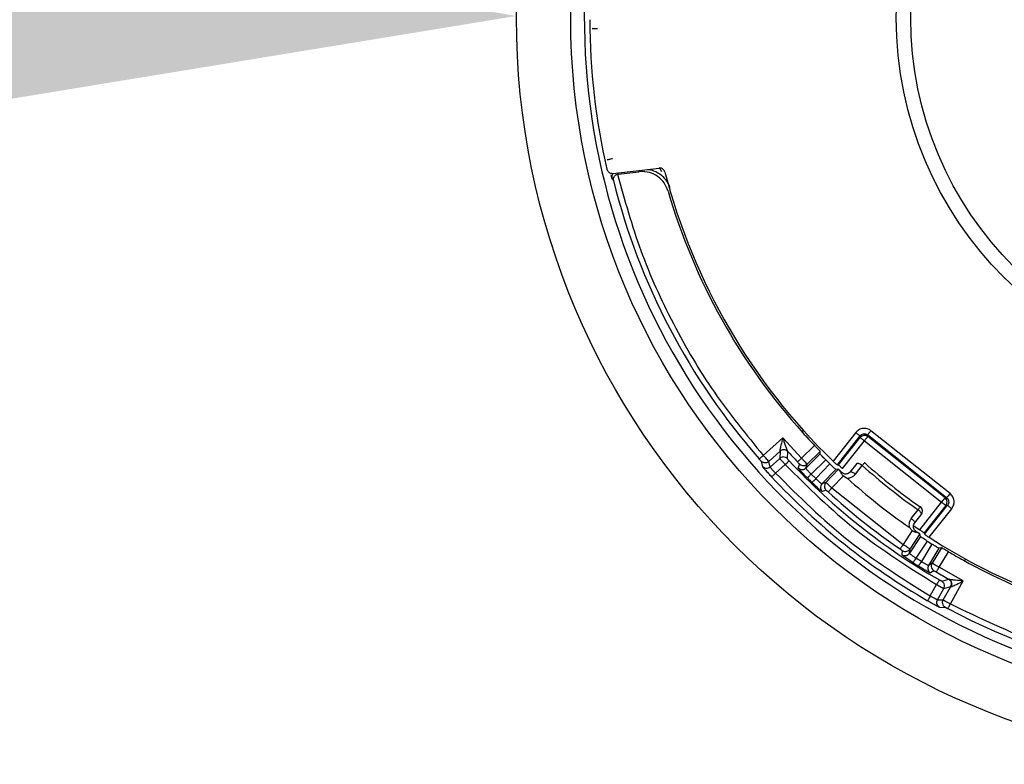
# Model space of a CAD drawing. Units: millimetres. Extents: x -178 to 499, y -135 to 539.
# Drawn here: x -46 to -10, y 484 to 512 of the extents above; entities that cross this region are included whole.
import ezdxf

# ---------------------------------------------------------------- set-up
doc = ezdxf.new("R2010")
doc.units = ezdxf.units.MM
doc.styles.get("Standard").update_dxf_attribs({"font": 'arial.ttf'})
doc.dimstyles.new('Dimensions', dxfattribs={"dimtxt": 20, "dimasz": 20, "dimexe": 5, "dimexo": 5, "dimgap": 1, "dimtad": 0, "dimdec": 0, "dimzin": 0, "dimdsep": 46, "dimtxsty": 'Standard', "dimcen": 0, "dimadec": 0, "dimazin": 0, "dimtfac": 1, "dimtdec": 0, "dimtofl": 0, "dimtmove": 0, "dimatfit": 3, "dimfxl": 1, "dimtolj": 1, "dimtzin": 0, "dimarcsym": 0})

# ---------------------------------------------------------------- blocks, each defined once
blk = doc.blocks.new('*D10')
at = {"color": 0, "lineweight": -2, "transparency": 16777216}
blk.add_line((-67.5, 512.12), (-47.5, 512.068), dxfattribs=at)
at = {"color": 0, "transparency": 16777216}
blk.add_solid([(-47.491, 515.401), (-47.509, 508.734), (-27.5, 512.015)], dxfattribs=at)
at = {"layer": 'Defpoints', "color": 0, "transparency": 16777216}
for p in [(-27.5, 512.015), (27.5, 511.872)]:
    blk.add_point(p, dxfattribs=at)
at = {"color": 0, "transparency": 16777216, "insert": (-119.031, 523.025), "char_height": 20, "attachment_point": 1, "rotation": 359.8506}
blk.add_mtext('\\A1;∅55', dxfattribs=at)

msp = doc.modelspace()

# ---------------------------------------------------------------- linework, layer by layer
for p, q in [((-23.948, 506.216), (-22.245, 506.412)), ((-22.146, 506.271), (-22.22, 506.412)), ((-23.986, 506.021), (-23.927, 505.947)), ((-23.751, 506.188), (-23.788, 506.235)), ((-23.779, 506.183), (-23.751, 506.188)), ((-23.751, 506.188), (-22.989, 506.276)), ((-22.965, 506.329), (-22.989, 506.276)), ((-16.949, 496.656), (-16.944, 496.766)), ((-15.002, 496.668), (-15.839, 495.613)), ((-11.653, 494.266), (-14.566, 496.577)), ((-14.566, 496.577), (-14.559, 496.517)), ((-11.529, 494.422), (-14.442, 496.733)), ((-18.406, 495.824), (-17.69, 496.478)), ((-16.999, 495.722), (-17.69, 496.478)), ((-16.52, 496.194), (-16.999, 495.722)), ((-14.846, 496.545), (-15.689, 495.482)), ((-15.642, 495.473), (-14.839, 496.485)), ((-15.491, 495.343), (-14.683, 496.361)), ((-14.846, 496.545), (-14.839, 496.485)), ((-14.683, 496.361), (-11.837, 494.103)), ((-11.713, 494.259), (-14.559, 496.517)), ((-18.207, 495.6), (-17.789, 495.981)), ((-17.789, 495.981), (-17.801, 495.714)), ((-17.792, 495.989), (-17.789, 495.981)), ((-17.52, 495.702), (-17.507, 495.968)), ((-17.513, 495.98), (-17.507, 495.968)), ((-16.316, 495.878), (-16.842, 495.36)), ((-16.315, 495.974), (-16.792, 495.505)), ((-16.316, 495.878), (-16.315, 495.974)), ((-18.491, 495.615), (-18.434, 495.409)), ((-18.151, 495.395), (-18.207, 495.6)), ((-18.151, 495.395), (-17.801, 495.714)), ((-17.954, 495.168), (-17.601, 495.491)), ((-17.077, 495.509), (-17.126, 495.363)), ((-16.842, 495.36), (-16.792, 495.505)), ((-16.108, 495.662), (-16.643, 495.135)), ((-15.958, 495.515), (-16.475, 494.97)), ((-14.962, 495.526), (-15.214, 495.21)), ((-16.475, 494.97), (-16.643, 495.135)), ((-15.738, 495.311), (-16.246, 494.775)), ((-15.642, 495.314), (-16.102, 494.828)), ((-15.642, 495.314), (-15.738, 495.311)), ((-15.013, 495.135), (-14.761, 495.452)), ((-16.102, 494.828), (-16.246, 494.775)), ((-15.88, 494.625), (-15.458, 495.071)), ((-15.458, 495.071), (-15.314, 494.985)), ((-16.092, 494.544), (-16.236, 494.491)), ((-15.88, 494.625), (-13.255, 492.542)), ((-12.644, 493.085), (-11.837, 494.103)), ((-11.653, 494.266), (-11.713, 494.259)), ((-12.956, 493.503), (-12.705, 493.82)), ((-11.681, 493.979), (-12.484, 492.967)), ((-12.464, 492.923), (-11.621, 493.986)), ((-12.302, 492.807), (-11.465, 493.862)), ((-11.621, 493.986), (-11.681, 493.979)), ((-12.837, 493.324), (-12.586, 493.641)), ((-12.917, 493.055), (-13.255, 492.542)), ((-13.033, 493.175), (-12.917, 493.055)), ((-12.639, 492.931), (-13.007, 492.373)), ((-12.881, 493.245), (-12.644, 493.085)), ((-12.619, 492.837), (-12.639, 492.931)), ((-12.619, 492.837), (-13.026, 492.221)), ((-12.371, 492.669), (-12.785, 492.042)), ((-13.286, 492.317), (-13.304, 492.165)), ((-13.026, 492.221), (-13.007, 492.373)), ((-12.194, 492.556), (-12.585, 491.915)), ((-11.936, 492.402), (-12.321, 491.773)), ((-11.842, 492.425), (-12.191, 491.854)), ((-11.842, 492.425), (-11.936, 492.402)), ((-11.933, 491.702), (-11.582, 492.276)), ((-12.585, 491.915), (-12.785, 492.042)), ((-12.191, 491.854), (-12.321, 491.773)), ((-11.034, 491.963), (-10.929, 491.993)), ((-12.123, 491.578), (-12.253, 491.497)), ((-11.04, 491.201), (-11.933, 491.702)), ((-11.834, 491.191), (-11.578, 491.263)), ((-11.565, 491.26), (-11.578, 491.263)), ((-11.514, 490.355), (-11.04, 491.201)), ((-12.255, 490.646), (-12.021, 491.064)), ((-11.989, 490.506), (-11.758, 490.919)), ((-11.777, 490.498), (-11.501, 490.991)), ((-11.758, 490.919), (-11.501, 490.991)), ((-11.501, 490.991), (-11.493, 490.991)), ((-11.989, 490.506), (-11.777, 490.498)), ((-11.911, 490.233), (-11.697, 490.225))]:
    msp.add_line(p, q)
at = {"flags": 128}
for points in [[(-14.839, 496.485), (-14.834, 496.481), (-14.824, 496.473), (-14.808, 496.461), (-14.789, 496.445), (-14.766, 496.427), (-14.74, 496.406), (-14.712, 496.384), (-14.683, 496.361)], [(-14.683, 496.361), (-14.66, 496.39), (-14.638, 496.418), (-14.617, 496.444), (-14.599, 496.467), (-14.584, 496.487), (-14.572, 496.502), (-14.563, 496.512), (-14.559, 496.517)], [(-14.672, 495.551), (-14.674, 495.549), (-14.679, 495.544), (-14.686, 495.535), (-14.697, 495.524), (-14.71, 495.509), (-14.725, 495.492), (-14.743, 495.473), (-14.761, 495.452)], [(-11.837, 494.103), (-11.814, 494.132), (-11.792, 494.16), (-11.771, 494.186), (-11.753, 494.209), (-11.737, 494.228), (-11.725, 494.243), (-11.717, 494.254), (-11.713, 494.259)], [(-11.837, 494.103), (-11.808, 494.08), (-11.78, 494.058), (-11.754, 494.037), (-11.731, 494.019), (-11.711, 494.003), (-11.696, 493.991), (-11.686, 493.983), (-11.681, 493.979)], [(-12.628, 493.929), (-12.629, 493.927), (-12.633, 493.921), (-12.64, 493.912), (-12.649, 493.899), (-12.66, 493.883), (-12.674, 493.864), (-12.688, 493.843), (-12.705, 493.82)]]:
    msp.add_lwpolyline(points, dxfattribs=at)
for radius in [27.5, 25.5, 13.507, 12.974]:
    msp.add_circle((0, 511.944), radius)
for centre, radius, start, end in [((0, 511.944), 25, 334.9731, 118.1669), ((0, 511.944), 25, 154.9731, 298.1669), ((0, 511.944), 24.8, 180.1533, 192.9866), ((0, 511.944), 22.75, 194.4587, 225.8748), ((0, 511.944), 24.667, 194.0689, 221.2116), ((0, 511.944), 22.825, 196.2346, 222.0487), ((0, 511.944), 22.825, 222.0487, 223.6327), ((-14.683, 496.359), 0.201, 52.078, 141.0619), ((0, 511.944), 23.697, 222.351, 223.6595), ((0, 511.944), 23.893, 223.0697, 240.0703), ((0, 511.944), 22.904, 225.3075, 225.8325), ((0, 511.944), 22, 228.1696, 234.9703), ((0, 511.944), 22.828, 226.8222, 227.2123), ((0, 511.944), 22.133, 228.1696, 234.9703), ((0, 511.944), 24.772, 223.0563, 240.0837), ((0, 511.944), 23.854, 225.2841, 225.8559), ((0, 511.944), 22.85, 227.9167, 235.2232), ((0, 511.944), 23.697, 227.4804, 235.6595), ((-11.839, 494.102), 0.201, 322.0781, 51.0619), ((-12.743, 493.765), 0.2, 321.57, 54.9703), ((0, 511.944), 24.667, 241.9284, 311.2116), ((0, 511.944), 22.828, 235.9277, 236.319), ((0, 511.944), 22.904, 237.3075, 237.8325), ((0, 511.944), 22.75, 237.2651, 261.071), ((0, 511.944), 22.825, 239.5072, 241.0913), ((0, 511.944), 23.854, 237.2841, 237.8559), ((0, 511.944), 22.825, 241.0913, 260.5716), ((0, 511.944), 23.697, 239.4804, 240.7889)]:
    msp.add_arc(centre, radius, start, end)
for centre, start_param, end_param in [((-15.741, 524.433), 5.280049, 5.281549), ((15.741, 499.454), 4.143229, 4.144729)]:
    msp.add_ellipse(centre, major_axis=(26.277, -20.85), ratio=0.800731, start_param=start_param, end_param=end_param)
for points, knots in [([(-24.715, 511.547), (-24.712, 511.547), (-24.705, 511.547), (-24.659, 511.548), (-24.593, 511.549), (-24.541, 511.55), (-24.515, 511.55)], [0, 0, 0, 0, 0.250041, 0.49999, 0.750016, 1, 1, 1, 1]), ([(-23.963, 506.754), (-23.988, 506.748), (-24.039, 506.737), (-24.103, 506.723), (-24.148, 506.714), (-24.155, 506.712), (-24.158, 506.711)], [0, 0, 0, 0, 0.249983, 0.500005, 0.749959, 1, 1, 1, 1]), ([(-24.166, 506.371), (-24.158, 506.349), (-24.144, 506.306), (-24.097, 506.255), (-24.037, 506.222), (-23.984, 506.213), (-23.955, 506.216), (-23.948, 506.216)], [0, 0, 0, 0, 0.232026, 0.464057, 0.696072, 0.927449, 1, 1, 1, 1]), ([(-22.664, 506.364), (-22.593, 506.349), (-22.383, 506.304), (-22.049, 506.096), (-21.928, 505.859), (-21.848, 505.703)], [0, 0, 0, 0, 0.151993, 0.443831, 1, 1, 1, 1]), ([(-22.029, 506.263), (-22.037, 506.285), (-22.053, 506.327), (-22.101, 506.377), (-22.162, 506.408), (-22.212, 506.415), (-22.24, 506.413), (-22.245, 506.412)], [0, 0, 0, 0, 0.236, 0.472016, 0.707661, 0.942816, 1, 1, 1, 1]), ([(-24.026, 506.157), (-24.019, 506.13), (-23.997, 506.046), (-23.991, 506.031), (-23.986, 506.021)], [0, 0, 0, 0, 0.332389, 1, 1, 1, 1]), ([(-23.946, 506.189), (-23.954, 506.181), (-23.979, 506.157), (-23.995, 506.095), (-23.989, 506.046), (-23.986, 506.021)], [0, 0, 0, 0, 0.172383, 0.586191, 1, 1, 1, 1]), ([(-23.927, 505.947), (-23.93, 505.968), (-23.935, 506.002), (-23.925, 506.043), (-23.917, 506.063), (-23.915, 506.069), (-23.914, 506.071), (-23.908, 506.086), (-23.891, 506.111), (-23.858, 506.144), (-23.82, 506.169), (-23.792, 506.179), (-23.779, 506.183)], [0, 0, 0, 0, 0.233068, 0.401275, 0.448007, 0.461414, 0.465633, 0.468114, 0.624399, 0.765313, 0.890219, 1, 1, 1, 1]), ([(-23.779, 506.183), (-23.515, 505.236), (-22.988, 503.343), (-21.764, 500.655), (-20.272, 498.107), (-19.028, 496.585), (-18.406, 495.824)], [0, 0, 0, 0, 0.2500118, 0.5000003, 0.7500118, 1, 1, 1, 1]), ([(-21.915, 505.563), (-21.957, 505.667), (-22.041, 505.877), (-22.29, 506.116), (-22.597, 506.263), (-22.843, 506.291), (-22.972, 506.278), (-22.989, 506.276)], [0, 0, 0, 0, 0.240528, 0.48105, 0.721817, 0.962623, 1, 1, 1, 1]), ([(-14.442, 496.733), (-14.487, 496.761), (-14.576, 496.816), (-14.737, 496.826), (-14.891, 496.78), (-14.965, 496.706), (-15.002, 496.668)], [0, 0, 0, 0, 0.249857, 0.499989, 0.75013, 1, 1, 1, 1]), ([(-15.002, 496.668), (-14.983, 496.653), (-14.944, 496.622), (-14.894, 496.583), (-14.857, 496.554), (-14.85, 496.548), (-14.846, 496.545)], [0, 0, 0, 0, 0.250021, 0.499982, 0.750018, 1, 1, 1, 1]), ([(-14.846, 496.545), (-14.837, 496.555), (-14.819, 496.575), (-14.776, 496.605), (-14.713, 496.625), (-14.648, 496.619), (-14.599, 496.6), (-14.577, 496.585), (-14.566, 496.577)], [0, 0, 0, 0, 0.131016, 0.258071, 0.500001, 0.741936, 0.86899, 1, 1, 1, 1]), ([(-14.566, 496.577), (-14.563, 496.581), (-14.557, 496.588), (-14.528, 496.625), (-14.488, 496.675), (-14.458, 496.714), (-14.442, 496.733)], [0, 0, 0, 0, 0.249982, 0.500019, 0.749983, 1, 1, 1, 1]), ([(-17.69, 496.478), (-17.714, 496.384), (-17.746, 496.259), (-17.777, 496.12), (-17.789, 496.055), (-17.796, 496.008), (-17.793, 495.995), (-17.792, 495.989)], [0, 0, 0, 0, 0.491643, 0.655549, 0.792025, 0.904741, 1, 1, 1, 1]), ([(-17.69, 496.478), (-17.66, 496.384), (-17.616, 496.245), (-17.564, 496.092), (-17.538, 496.027), (-17.523, 495.995), (-17.517, 495.985), (-17.513, 495.98)], [0, 0, 0, 0, 0.499139, 0.748223, 0.872123, 0.93194, 1, 1, 1, 1]), ([(-16.315, 495.974), (-16.318, 495.978), (-16.322, 495.984), (-16.359, 496.023), (-16.412, 496.08), (-16.469, 496.14), (-16.506, 496.179), (-16.52, 496.194)], [0, 0, 0, 0, 0.217128, 0.434283, 0.651419, 0.868553, 1, 1, 1, 1]), ([(-18.557, 495.692), (-18.555, 495.694), (-18.551, 495.697), (-18.526, 495.719), (-18.496, 495.745), (-18.469, 495.769), (-18.438, 495.796), (-18.417, 495.815), (-18.406, 495.824)], [0, 0, 0, 0, 0.209498, 0.454789, 0.588421, 0.725861, 0.86409, 1, 1, 1, 1]), ([(-18.406, 495.824), (-18.38, 495.795), (-18.329, 495.738), (-18.264, 495.665), (-18.217, 495.613), (-18.21, 495.604), (-18.207, 495.6)], [0, 0, 0, 0, 0.2500055, 0.5000363, 0.7499983, 1, 1, 1, 1]), ([(-17.792, 495.989), (-17.768, 496.006), (-17.719, 496.039), (-17.636, 496.045), (-17.564, 496.024), (-17.53, 495.994), (-17.513, 495.98)], [0, 0, 0, 0, 0.279612, 0.559257, 0.779631, 1, 1, 1, 1]), ([(-17.507, 495.968), (-17.529, 495.987), (-17.575, 496.025), (-17.658, 496.038), (-17.733, 496.022), (-17.771, 495.995), (-17.789, 495.981)], [0, 0, 0, 0, 0.27961, 0.559246, 0.779623, 1, 1, 1, 1]), ([(-16.108, 495.662), (-16.132, 495.686), (-16.18, 495.733), (-16.243, 495.797), (-16.289, 495.847), (-16.313, 495.873), (-16.315, 495.876), (-16.316, 495.878)], [0, 0, 0, 0, 0.217002, 0.4340057, 0.6509867, 0.8680719, 1, 1, 1, 1]), ([(-18.557, 495.692), (-18.548, 495.682), (-18.531, 495.663), (-18.51, 495.638), (-18.494, 495.62), (-18.492, 495.617), (-18.491, 495.615)], [0, 0, 0, 0, 0.250739, 0.501122, 0.750128, 1, 1, 1, 1]), ([(-18.207, 495.6), (-18.231, 495.583), (-18.28, 495.549), (-18.366, 495.545), (-18.44, 495.568), (-18.474, 495.599), (-18.491, 495.615)], [0, 0, 0, 0, 0.279597, 0.559229, 0.779616, 1, 1, 1, 1]), ([(-17.52, 495.702), (-17.542, 495.721), (-17.587, 495.759), (-17.671, 495.771), (-17.745, 495.755), (-17.782, 495.728), (-17.801, 495.714)], [0, 0, 0, 0, 0.279608, 0.559252, 0.779628, 1, 1, 1, 1]), ([(-17.801, 495.714), (-17.8, 495.712), (-17.797, 495.709), (-17.782, 495.691), (-17.759, 495.666), (-17.724, 495.626), (-17.67, 495.567), (-17.623, 495.515), (-17.601, 495.491)], [0, 0, 0, 0, 0.1447032, 0.2839177, 0.417508, 0.5454931, 0.7837916, 1, 1, 1, 1]), ([(-17.601, 495.491), (-17.582, 495.508), (-17.544, 495.543), (-17.497, 495.588), (-17.463, 495.62), (-17.457, 495.625), (-17.455, 495.627)], [0, 0, 0, 0, 0.24998, 0.500003, 0.749998, 1, 1, 1, 1]), ([(-17.601, 495.491), (-16.753, 494.649), (-15.058, 492.966), (-13.033, 491.698), (-12.021, 491.064)], [0, 0, 0, 0, 0.5, 1, 1, 1, 1]), ([(-17.455, 495.627), (-17.463, 495.637), (-17.481, 495.655), (-17.502, 495.679), (-17.517, 495.697), (-17.519, 495.701), (-17.52, 495.702)], [0, 0, 0, 0, 0.248973, 0.498809, 0.748465, 1, 1, 1, 1]), ([(-16.999, 495.722), (-17.018, 495.704), (-17.055, 495.669), (-17.102, 495.624), (-17.136, 495.592), (-17.141, 495.586), (-17.144, 495.584)], [0, 0, 0, 0, 0.250008, 0.499986, 0.749988, 1, 1, 1, 1]), ([(-17.144, 495.584), (-17.135, 495.574), (-17.117, 495.555), (-17.095, 495.531), (-17.079, 495.513), (-17.077, 495.51), (-17.077, 495.509)], [0, 0, 0, 0, 0.250616, 0.501118, 0.750173, 1, 1, 1, 1]), ([(-17.077, 495.509), (-17.053, 495.49), (-17.007, 495.453), (-16.922, 495.443), (-16.847, 495.461), (-16.81, 495.49), (-16.792, 495.505)], [0, 0, 0, 0, 0.279599, 0.559234, 0.779616, 1, 1, 1, 1]), ([(-16.792, 495.505), (-16.795, 495.509), (-16.802, 495.517), (-16.85, 495.567), (-16.918, 495.638), (-16.972, 495.694), (-16.999, 495.722)], [0, 0, 0, 0, 0.250003, 0.499991, 0.749993, 1, 1, 1, 1]), ([(-15.738, 495.311), (-15.741, 495.313), (-15.748, 495.318), (-15.788, 495.353), (-15.844, 495.406), (-15.905, 495.463), (-15.944, 495.501), (-15.958, 495.515)], [0, 0, 0, 0, 0.2170909, 0.4342597, 0.6513837, 0.8684384, 1, 1, 1, 1]), ([(-15.839, 495.613), (-15.823, 495.598), (-15.79, 495.567), (-15.746, 495.526), (-15.711, 495.497), (-15.694, 495.484), (-15.69, 495.483), (-15.689, 495.482)], [0, 0, 0, 0, 0.227704, 0.4554537, 0.6821394, 0.9080564, 1, 1, 1, 1]), ([(-15.642, 495.473), (-15.639, 495.471), (-15.631, 495.467), (-15.601, 495.442), (-15.56, 495.407), (-15.521, 495.371), (-15.498, 495.35), (-15.491, 495.343)], [0, 0, 0, 0, 0.226113, 0.452238, 0.678274, 0.904777, 1, 1, 1, 1]), ([(-14.962, 495.526), (-14.955, 495.531), (-14.939, 495.541), (-14.888, 495.529), (-14.825, 495.499), (-14.783, 495.468), (-14.761, 495.452)], [0, 0, 0, 0, 0.250031, 0.499979, 0.750019, 1, 1, 1, 1]), ([(-18.434, 495.409), (-18.429, 495.401), (-18.417, 495.385), (-18.34, 495.296), (-18.231, 495.173), (-18.144, 495.079), (-18.1, 495.032)], [0, 0, 0, 0, 0.250789, 0.500592, 0.750052, 1, 1, 1, 1]), ([(-18.151, 495.395), (-18.175, 495.378), (-18.224, 495.344), (-18.309, 495.339), (-18.383, 495.362), (-18.417, 495.393), (-18.434, 495.409)], [0, 0, 0, 0, 0.279602, 0.559241, 0.779623, 1, 1, 1, 1]), ([(-17.954, 495.168), (-17.979, 495.195), (-18.031, 495.25), (-18.076, 495.301), (-18.094, 495.322), (-18.095, 495.323), (-18.097, 495.326), (-18.106, 495.337), (-18.123, 495.357), (-18.145, 495.384), (-18.149, 495.391), (-18.151, 495.395)], [0, 0, 0, 0, 0.23785, 0.497297, 0.49766, 0.500127, 0.506806, 0.531638, 0.627016, 0.783247, 1, 1, 1, 1]), ([(-18.1, 495.032), (-18.098, 495.034), (-18.093, 495.039), (-18.059, 495.07), (-18.011, 495.115), (-17.973, 495.15), (-17.954, 495.168)], [0, 0, 0, 0, 0.250042, 0.499993, 0.750022, 1, 1, 1, 1]), ([(-17.954, 495.168), (-17.088, 494.308), (-15.357, 492.589), (-13.289, 491.294), (-12.255, 490.646)], [0, 0, 0, 0, 0.5, 1, 1, 1, 1]), ([(-16.784, 494.993), (-16.83, 495.039), (-16.922, 495.131), (-17.035, 495.252), (-17.113, 495.34), (-17.122, 495.356), (-17.126, 495.363)], [0, 0, 0, 0, 0.250179, 0.500292, 0.750155, 1, 1, 1, 1]), ([(-17.126, 495.363), (-17.103, 495.345), (-17.056, 495.308), (-16.972, 495.298), (-16.897, 495.316), (-16.86, 495.345), (-16.842, 495.36)], [0, 0, 0, 0, 0.279601, 0.559236, 0.77962, 1, 1, 1, 1]), ([(-16.643, 495.135), (-16.669, 495.161), (-16.71, 495.201), (-16.757, 495.252), (-16.792, 495.291), (-16.82, 495.324), (-16.84, 495.351), (-16.841, 495.357), (-16.842, 495.36)], [0, 0, 0, 0, 0.23765, 0.365296, 0.498474, 0.668629, 0.814312, 1, 1, 1, 1]), ([(-16.643, 495.135), (-16.653, 495.125), (-16.673, 495.105), (-16.701, 495.076), (-16.727, 495.05), (-16.754, 495.023), (-16.778, 494.999), (-16.782, 494.995), (-16.784, 494.993)], [0, 0, 0, 0, 0.136516, 0.275022, 0.412514, 0.545963, 0.790809, 1, 1, 1, 1]), ([(-15.612, 495.289), (-15.622, 495.298), (-15.638, 495.312), (-15.641, 495.313), (-15.642, 495.314)], [0, 0, 0, 0, 0.680773, 1, 1, 1, 1]), ([(-15.612, 495.289), (-15.602, 495.278), (-15.581, 495.251), (-15.557, 495.196), (-15.539, 495.163), (-15.535, 495.156)], [0, 0, 0, 0, 0.389544, 0.884028, 1, 1, 1, 1]), ([(-15.505, 495.189), (-15.506, 495.188), (-15.508, 495.185), (-15.526, 495.166), (-15.535, 495.156)], [0, 0, 0, 0, 0.499988, 1, 1, 1, 1]), ([(-15.535, 495.156), (-15.525, 495.138), (-15.505, 495.106), (-15.473, 495.082), (-15.458, 495.071)], [0, 0, 0, 0, 0.546181, 1, 1, 1, 1]), ([(-15.214, 495.21), (-15.234, 495.19), (-15.265, 495.159), (-15.332, 495.136), (-15.394, 495.134), (-15.458, 495.153), (-15.49, 495.178), (-15.505, 495.189)], [0, 0, 0, 0, 0.278435, 0.444457, 0.670135, 0.844239, 1, 1, 1, 1]), ([(-15.314, 494.985), (-15.272, 494.99), (-15.193, 495), (-15.088, 495.054), (-15.038, 495.108), (-15.013, 495.135)], [0, 0, 0, 0, 0.357654, 0.678523, 1, 1, 1, 1]), ([(-15.214, 495.21), (-15.206, 495.215), (-15.19, 495.225), (-15.139, 495.213), (-15.077, 495.183), (-15.034, 495.151), (-15.013, 495.135)], [0, 0, 0, 0, 0.249988, 0.50003, 0.750012, 1, 1, 1, 1]), ([(-16.475, 494.97), (-16.492, 494.951), (-16.528, 494.914), (-16.573, 494.868), (-16.606, 494.834), (-16.611, 494.829), (-16.614, 494.826)], [0, 0, 0, 0, 0.249979, 0.500005, 0.749999, 1, 1, 1, 1]), ([(-16.236, 494.491), (-16.244, 494.496), (-16.26, 494.504), (-16.35, 494.58), (-16.473, 494.691), (-16.567, 494.781), (-16.614, 494.826)], [0, 0, 0, 0, 0.249844, 0.499737, 0.749827, 1, 1, 1, 1]), ([(-16.246, 494.775), (-16.249, 494.776), (-16.255, 494.777), (-16.282, 494.797), (-16.315, 494.823), (-16.355, 494.858), (-16.407, 494.904), (-16.448, 494.944), (-16.475, 494.97)], [0, 0, 0, 0, 0.185687, 0.331305, 0.501534, 0.634688, 0.762292, 1, 1, 1, 1]), ([(-16.246, 494.775), (-16.263, 494.751), (-16.298, 494.703), (-16.304, 494.618), (-16.283, 494.544), (-16.252, 494.509), (-16.236, 494.491)], [0, 0, 0, 0, 0.279599, 0.559236, 0.779618, 1, 1, 1, 1]), ([(-16.102, 494.828), (-16.119, 494.804), (-16.154, 494.756), (-16.16, 494.67), (-16.138, 494.596), (-16.108, 494.561), (-16.092, 494.544)], [0, 0, 0, 0, 0.279602, 0.559233, 0.779615, 1, 1, 1, 1]), ([(-15.88, 494.625), (-15.909, 494.652), (-15.966, 494.704), (-16.038, 494.771), (-16.09, 494.818), (-16.098, 494.825), (-16.102, 494.828)], [0, 0, 0, 0, 0.250005, 0.500005, 0.749996, 1, 1, 1, 1]), ([(-16.092, 494.544), (-16.091, 494.543), (-16.088, 494.541), (-16.069, 494.526), (-16.045, 494.504), (-16.025, 494.487), (-16.016, 494.478)], [0, 0, 0, 0, 0.249819, 0.498875, 0.749291, 1, 1, 1, 1]), ([(-16.016, 494.478), (-16.013, 494.481), (-16.008, 494.486), (-15.976, 494.52), (-15.932, 494.568), (-15.898, 494.606), (-15.88, 494.625)], [0, 0, 0, 0, 0.25001, 0.500014, 0.749989, 1, 1, 1, 1]), ([(-11.529, 494.422), (-11.545, 494.402), (-11.576, 494.364), (-11.615, 494.314), (-11.644, 494.277), (-11.65, 494.269), (-11.653, 494.266)], [0, 0, 0, 0, 0.2500168, 0.4999843, 0.7500172, 1, 1, 1, 1]), ([(-11.465, 493.862), (-11.437, 493.907), (-11.382, 493.996), (-11.372, 494.156), (-11.418, 494.31), (-11.492, 494.385), (-11.529, 494.422)], [0, 0, 0, 0, 0.249856, 0.49999, 0.750129, 1, 1, 1, 1]), ([(-11.653, 494.266), (-11.634, 494.247), (-11.597, 494.21), (-11.574, 494.133), (-11.579, 494.053), (-11.607, 494.008), (-11.621, 493.986)], [0, 0, 0, 0, 0.250951, 0.499998, 0.749045, 1, 1, 1, 1]), ([(-12.586, 493.641), (-12.583, 493.65), (-12.577, 493.667), (-12.6, 493.714), (-12.644, 493.768), (-12.684, 493.802), (-12.705, 493.82)], [0, 0, 0, 0, 0.250031, 0.499982, 0.750021, 1, 1, 1, 1]), ([(-11.621, 493.986), (-11.617, 493.983), (-11.61, 493.977), (-11.573, 493.948), (-11.523, 493.908), (-11.484, 493.877), (-11.465, 493.862)], [0, 0, 0, 0, 0.249979, 0.500014, 0.74998, 1, 1, 1, 1]), ([(-12.956, 493.503), (-12.976, 493.472), (-13.017, 493.411), (-13.047, 493.297), (-13.038, 493.217), (-13.033, 493.175)], [0, 0, 0, 0, 0.321318, 0.642384, 1, 1, 1, 1]), ([(-12.956, 493.503), (-12.935, 493.486), (-12.895, 493.452), (-12.851, 493.398), (-12.828, 493.351), (-12.834, 493.333), (-12.837, 493.324)], [0, 0, 0, 0, 0.249986, 0.499966, 0.75001, 1, 1, 1, 1]), ([(-12.791, 493.036), (-12.806, 493.048), (-12.837, 493.073), (-12.87, 493.131), (-12.883, 493.192), (-12.875, 493.262), (-12.852, 493.3), (-12.837, 493.324)], [0, 0, 0, 0, 0.155766, 0.329875, 0.55556, 0.721579, 1, 1, 1, 1]), ([(-11.514, 490.355), (-10.446, 489.842), (-8.274, 488.798), (-4.72, 487.847), (-0.991, 487.397), (2.811, 487.54), (6.546, 488.265), (10.075, 489.551), (13.319, 491.285), (15.197, 492.796), (16.12, 493.538)], [0, 0, 0, 0, 0.119984, 0.244167, 0.371315, 0.5, 0.628685, 0.755833, 0.880016, 1, 1, 1, 1]), ([(-12.917, 493.055), (-12.9, 493.041), (-12.869, 493.016), (-12.833, 493.004), (-12.816, 492.999)], [0, 0, 0, 0, 0.529937, 1, 1, 1, 1]), ([(-12.816, 492.999), (-12.809, 493.01), (-12.794, 493.032), (-12.792, 493.035), (-12.791, 493.036)], [0, 0, 0, 0, 0.500015, 1, 1, 1, 1]), ([(-12.669, 492.955), (-12.682, 492.961), (-12.711, 492.975), (-12.768, 492.986), (-12.807, 492.996), (-12.816, 492.999)], [0, 0, 0, 0, 0.359187, 0.841859, 1, 1, 1, 1]), ([(-12.639, 492.931), (-12.641, 492.934), (-12.645, 492.937), (-12.664, 492.95), (-12.669, 492.955)], [0, 0, 0, 0, 0.680688, 1, 1, 1, 1]), ([(-12.644, 493.085), (-12.626, 493.072), (-12.588, 493.047), (-12.539, 493.012), (-12.503, 492.985), (-12.487, 492.971), (-12.484, 492.968), (-12.484, 492.967)], [0, 0, 0, 0, 0.227653, 0.455273, 0.682228, 0.908429, 1, 1, 1, 1]), ([(-12.464, 492.923), (-12.461, 492.92), (-12.456, 492.914), (-12.425, 492.89), (-12.381, 492.859), (-12.337, 492.829), (-12.31, 492.812), (-12.302, 492.807)], [0, 0, 0, 0, 0.225907, 0.451795, 0.677508, 0.903722, 1, 1, 1, 1]), ([(-12.371, 492.669), (-12.399, 492.687), (-12.456, 492.723), (-12.531, 492.773), (-12.587, 492.812), (-12.615, 492.832), (-12.618, 492.835), (-12.619, 492.837)], [0, 0, 0, 0, 0.217003, 0.434003, 0.650988, 0.868072, 1, 1, 1, 1]), ([(-13.255, 492.542), (-13.27, 492.521), (-13.298, 492.479), (-13.335, 492.425), (-13.361, 492.386), (-13.366, 492.38), (-13.368, 492.377)], [0, 0, 0, 0, 0.250011, 0.499986, 0.749991, 1, 1, 1, 1]), ([(-13.368, 492.377), (-13.357, 492.37), (-13.335, 492.355), (-13.309, 492.336), (-13.29, 492.321), (-13.287, 492.319), (-13.286, 492.317)], [0, 0, 0, 0, 0.2506221, 0.5011152, 0.7501745, 1, 1, 1, 1]), ([(-13.304, 492.165), (-13.278, 492.152), (-13.225, 492.125), (-13.14, 492.133), (-13.07, 492.167), (-13.041, 492.203), (-13.026, 492.221)], [0, 0, 0, 0, 0.279599, 0.559237, 0.779615, 1, 1, 1, 1]), ([(-13.286, 492.317), (-13.26, 492.304), (-13.206, 492.277), (-13.121, 492.285), (-13.052, 492.319), (-13.022, 492.355), (-13.007, 492.373)], [0, 0, 0, 0, 0.279603, 0.559233, 0.779616, 1, 1, 1, 1]), ([(-13.007, 492.373), (-13.011, 492.376), (-13.019, 492.382), (-13.077, 492.422), (-13.158, 492.477), (-13.223, 492.52), (-13.255, 492.542)], [0, 0, 0, 0, 0.250004, 0.499993, 0.749992, 1, 1, 1, 1]), ([(-12.785, 492.042), (-12.816, 492.062), (-12.864, 492.093), (-12.92, 492.133), (-12.963, 492.164), (-12.997, 492.19), (-13.022, 492.212), (-13.025, 492.218), (-13.026, 492.221)], [0, 0, 0, 0, 0.237652, 0.365296, 0.498475, 0.668629, 0.814312, 1, 1, 1, 1]), ([(-11.936, 492.402), (-11.94, 492.404), (-11.947, 492.407), (-11.993, 492.433), (-12.06, 492.473), (-12.131, 492.517), (-12.177, 492.545), (-12.194, 492.556)], [0, 0, 0, 0, 0.21709, 0.434259, 0.651384, 0.86844, 1, 1, 1, 1]), ([(-11.582, 492.276), (-11.611, 492.293), (-11.669, 492.327), (-11.747, 492.372), (-11.806, 492.406), (-11.837, 492.423), (-11.841, 492.425), (-11.842, 492.425)], [0, 0, 0, 0, 0.2171382, 0.4342751, 0.6514002, 0.8685453, 1, 1, 1, 1]), ([(-12.893, 491.874), (-12.947, 491.909), (-13.056, 491.98), (-13.192, 492.075), (-13.287, 492.145), (-13.299, 492.158), (-13.304, 492.165)], [0, 0, 0, 0, 0.25018, 0.500294, 0.750154, 1, 1, 1, 1]), ([(-12.785, 492.042), (-12.798, 492.021), (-12.826, 491.978), (-12.862, 491.922), (-12.887, 491.883), (-12.891, 491.877), (-12.893, 491.874)], [0, 0, 0, 0, 0.240566, 0.500012, 0.759445, 1, 1, 1, 1]), ([(-12.585, 491.915), (-12.599, 491.894), (-12.626, 491.85), (-12.661, 491.795), (-12.686, 491.756), (-12.69, 491.749), (-12.692, 491.746)], [0, 0, 0, 0, 0.2499811, 0.500004, 0.7499997, 1, 1, 1, 1]), ([(-12.321, 491.773), (-12.324, 491.773), (-12.33, 491.773), (-12.361, 491.786), (-12.399, 491.805), (-12.446, 491.831), (-12.506, 491.865), (-12.554, 491.896), (-12.585, 491.915)], [0, 0, 0, 0, 0.185687, 0.331307, 0.501533, 0.63469, 0.762293, 1, 1, 1, 1]), ([(-12.191, 491.854), (-12.203, 491.827), (-12.228, 491.773), (-12.215, 491.688), (-12.179, 491.62), (-12.142, 491.592), (-12.123, 491.578)], [0, 0, 0, 0, 0.279602, 0.559236, 0.779619, 1, 1, 1, 1]), ([(-11.933, 491.702), (-11.966, 491.722), (-12.033, 491.762), (-12.117, 491.812), (-12.178, 491.847), (-12.187, 491.852), (-12.191, 491.854)], [0, 0, 0, 0, 0.250006, 0.500007, 0.749996, 1, 1, 1, 1]), ([(-12.253, 491.497), (-12.262, 491.499), (-12.279, 491.504), (-12.382, 491.56), (-12.526, 491.643), (-12.636, 491.712), (-12.692, 491.746)], [0, 0, 0, 0, 0.249844, 0.499737, 0.749828, 1, 1, 1, 1]), ([(-12.321, 491.773), (-12.333, 491.745), (-12.357, 491.691), (-12.345, 491.607), (-12.309, 491.539), (-12.272, 491.511), (-12.253, 491.497)], [0, 0, 0, 0, 0.279603, 0.559238, 0.779615, 1, 1, 1, 1]), ([(-12.123, 491.578), (-12.121, 491.578), (-12.118, 491.577), (-12.097, 491.566), (-12.068, 491.55), (-12.046, 491.536), (-12.034, 491.53)], [0, 0, 0, 0, 0.24982, 0.498878, 0.74929, 1, 1, 1, 1]), ([(-12.034, 491.53), (-12.032, 491.533), (-12.028, 491.539), (-12.005, 491.58), (-11.972, 491.636), (-11.946, 491.68), (-11.933, 491.702)], [0, 0, 0, 0, 0.250011, 0.500014, 0.749995, 1, 1, 1, 1]), ([(-11.921, 491.237), (-11.923, 491.234), (-11.927, 491.227), (-11.95, 491.187), (-11.983, 491.13), (-12.008, 491.086), (-12.021, 491.064)], [0, 0, 0, 0, 0.250001, 0.499998, 0.750018, 1, 1, 1, 1]), ([(-11.834, 491.191), (-11.835, 491.191), (-11.839, 491.192), (-11.86, 491.203), (-11.888, 491.218), (-11.91, 491.231), (-11.921, 491.237)], [0, 0, 0, 0, 0.251532, 0.501195, 0.750949, 1, 1, 1, 1]), ([(-11.758, 490.919), (-11.747, 490.947), (-11.725, 491.001), (-11.74, 491.084), (-11.777, 491.151), (-11.815, 491.177), (-11.834, 491.191)], [0, 0, 0, 0, 0.279606, 0.559253, 0.779625, 1, 1, 1, 1]), ([(-11.501, 490.991), (-11.49, 491.019), (-11.468, 491.074), (-11.483, 491.157), (-11.521, 491.224), (-11.559, 491.25), (-11.578, 491.263)], [0, 0, 0, 0, 0.279603, 0.559246, 0.77962, 1, 1, 1, 1]), ([(-11.04, 491.201), (-11.138, 491.209), (-11.285, 491.22), (-11.454, 491.238), (-11.536, 491.25), (-11.559, 491.258), (-11.565, 491.26)], [0, 0, 0, 0, 0.49983, 0.749255, 0.93295, 1, 1, 1, 1]), ([(-11.565, 491.26), (-11.542, 491.243), (-11.496, 491.208), (-11.467, 491.13), (-11.465, 491.054), (-11.483, 491.012), (-11.493, 490.991)], [0, 0, 0, 0, 0.279601, 0.559255, 0.779629, 1, 1, 1, 1]), ([(-11.493, 490.991), (-11.486, 490.991), (-11.473, 490.991), (-11.429, 491.008), (-11.369, 491.035), (-11.24, 491.097), (-11.126, 491.157), (-11.04, 491.201)], [0, 0, 0, 0, 0.095204, 0.207848, 0.344287, 0.508073, 1, 1, 1, 1]), ([(-12.021, 491.064), (-11.992, 491.047), (-11.931, 491.013), (-11.862, 490.975), (-11.814, 490.949), (-11.785, 490.933), (-11.764, 490.922), (-11.76, 490.92), (-11.758, 490.919)], [0, 0, 0, 0, 0.2162053, 0.4545067, 0.5824916, 0.7160816, 0.8552968, 1, 1, 1, 1]), ([(-12.255, 490.646), (-12.268, 490.624), (-12.294, 490.579), (-12.326, 490.522), (-12.349, 490.482), (-12.353, 490.476), (-12.355, 490.473)], [0, 0, 0, 0, 0.249979, 0.500006, 0.749958, 1, 1, 1, 1]), ([(-12.355, 490.473), (-12.299, 490.441), (-12.187, 490.377), (-12.043, 490.299), (-11.938, 490.244), (-11.92, 490.237), (-11.911, 490.233)], [0, 0, 0, 0, 0.2499493, 0.4994077, 0.7492105, 1, 1, 1, 1]), ([(-11.989, 490.506), (-11.994, 490.507), (-12.001, 490.51), (-12.033, 490.525), (-12.056, 490.537), (-12.069, 490.543), (-12.072, 490.545), (-12.073, 490.545), (-12.073, 490.545), (-12.098, 490.558), (-12.157, 490.59), (-12.223, 490.628), (-12.255, 490.646)], [0, 0, 0, 0, 0.216751, 0.372979, 0.46836, 0.49319, 0.499869, 0.501757, 0.502337, 0.502701, 0.76213, 1, 1, 1, 1]), ([(-11.911, 490.233), (-11.935, 490.251), (-11.983, 490.286), (-12.015, 490.365), (-12.017, 490.442), (-11.999, 490.485), (-11.989, 490.506)], [0, 0, 0, 0, 0.279598, 0.559237, 0.779621, 1, 1, 1, 1]), ([(-11.697, 490.225), (-11.722, 490.242), (-11.77, 490.277), (-11.802, 490.356), (-11.805, 490.434), (-11.786, 490.477), (-11.777, 490.498)], [0, 0, 0, 0, 0.279593, 0.559229, 0.77961, 1, 1, 1, 1]), ([(-11.777, 490.498), (-11.772, 490.496), (-11.762, 490.491), (-11.7, 490.457), (-11.615, 490.411), (-11.547, 490.373), (-11.514, 490.355)], [0, 0, 0, 0, 0.250001, 0.499964, 0.749994, 1, 1, 1, 1]), ([(-11.697, 490.225), (-11.696, 490.224), (-11.692, 490.223), (-11.671, 490.212), (-11.642, 490.197), (-11.619, 490.185), (-11.608, 490.179)], [0, 0, 0, 0, 0.2496904, 0.498866, 0.7491219, 1, 1, 1, 1]), ([(-11.608, 490.179), (-11.606, 490.182), (-11.603, 490.188), (-11.581, 490.228), (-11.55, 490.286), (-11.526, 490.332), (-11.514, 490.355)], [0, 0, 0, 0, 0.249959, 0.500003, 0.749992, 1, 1, 1, 1])]:
    msp.add_open_spline(points, degree=3, knots=knots)

# ---------------------------------------------------------------- dimensions: what is measured, and where the dimension line sits
dim = msp.add_diameter_dim_2p(p1=(27.5, 511.872), p2=(-27.5, 512.015), dimstyle='Dimensions')
dim.commit()
dim.dimension.update_dxf_attribs({"geometry": '*D10', "text_midpoint": (-93.779, 512.188)})

doc.saveas('drawing.dxf')
